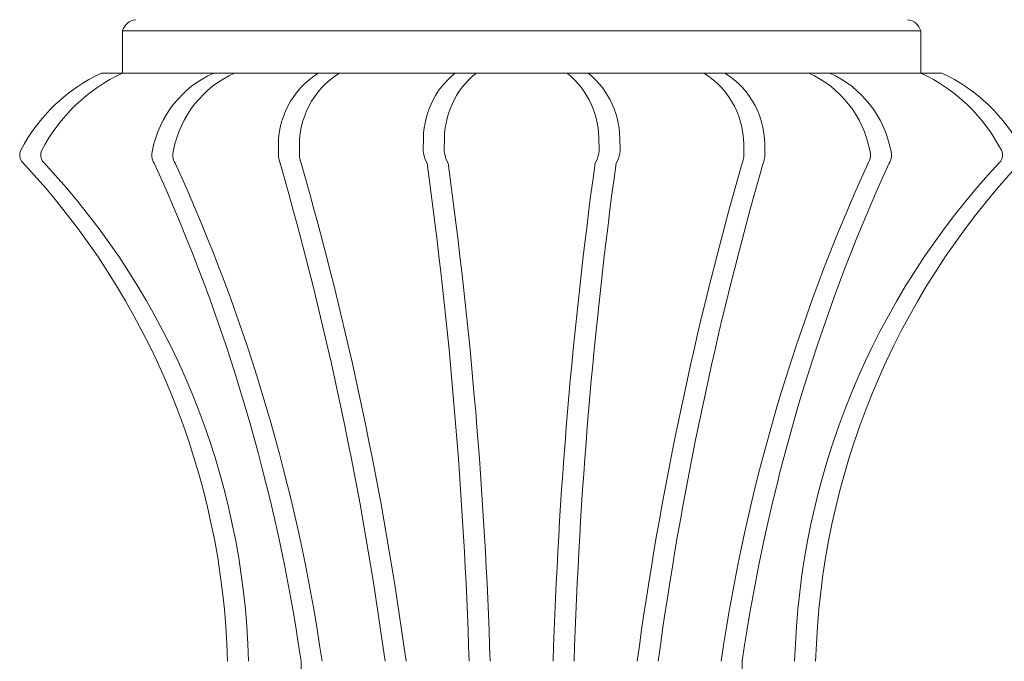
# Model space of a CAD drawing. Extents: x -3213 to 80, y -90 to 1050.
# Drawn here: x 44 to 50, y -1 to 3 of the extents above; entities that cross this region are included whole.
import ezdxf

# ---------------------------------------------------------------- set-up
doc = ezdxf.new("R2010")
doc.units = 0
doc.header["$LTSCALE"] = 0.1
doc.header["$MEASUREMENT"] = 0
doc.layers.get('0').update_dxf_attribs({"linetype": 'CONTINUOUS', "lineweight": 15})
doc.layers.get('DEFPOINTS').update_dxf_attribs({"linetype": 'CONTINUOUS', "lineweight": 15})
doc.layers.add('TEXT', color=7, linetype='CONTINUOUS', lineweight=15)
doc.styles.add('ROMAND', font='romand.shx', dxfattribs={"oblique": 15})
doc.dimstyles.new('ROMAND', dxfattribs={"dimscale": 15, "dimtxt": 0.125, "dimasz": 0.125, "dimexe": 0.0625, "dimexo": 0.0625, "dimgap": 0.0625, "dimtad": 0, "dimtih": 1, "dimtoh": 1, "dimdec": 3, "dimzin": 0, "dimdsep": 46, "dimlunit": 4, "dimtxsty": 'ROMAND', "dimcen": 0, "dimadec": 0, "dimazin": 0, "dimtfac": 1, "dimtdec": 3, "dimtofl": 0, "dimtmove": 0, "dimatfit": 3, "dimfxl": 0, "dimtolj": 1, "dimtzin": 0, "dimarcsym": 0})

# ---------------------------------------------------------------- blocks, each defined once
blk = doc.blocks.new('*D24')
at = {"layer": 'DEFPOINTS', "color": 0}
for p in [(46.4891, 3.9654), (46.9266, 3.9654)]:
    blk.add_point(p, dxfattribs=at)
at = {"layer": 'TEXT', "color": 0, "lineweight": -2}
blk.add_line((48.4266, 3.9654), (47.6766, 3.9654), dxfattribs=at)
at = {"layer": 'TEXT', "color": 0}
blk.add_solid([(47.6766, 4.0904), (47.6766, 3.8404), (46.9266, 3.9654)], dxfattribs=at)
at = {"layer": 'TEXT', "color": 0, "insert": (56.0471, 3.9654), "char_height": 0.75, "attachment_point": 5, "style": 'ROMAND'}
blk.add_mtext('\\A1;{\\H0.7x;\\S1/4;}"-20x 4" S.S.\\PHEX HEAD THRU BOLT &\\P{\\H0.7x;\\S1/4;}"-20 S.S. HEX NUT', dxfattribs=at)

msp = doc.modelspace()

# ---------------------------------------------------------------- linework, layer by layer
for p, q in [((44.3328, 2.8529), (49.0828, 2.8529)), ((44.3328, 2.6029), (44.3328, 2.8529)), ((49.0828, 2.8529), (49.0828, 2.6029)), ((44.2078, 2.6029), (49.2078, 2.6029)), ((45.3953, -1.5791), (45.3953, -0.8971)), ((48.0203, -1.5791), (48.0203, -0.8971))]:
    msp.add_line(p, q)
for centre, radius, start, end in [((44.4196, 2.8309), 0.0895, 95.42719, 165.81378), ((48.996, 2.8309), 0.0895, 14.18622, 84.57281), ((44.6428, 1.6679), 1.0312, 114.95002, 152.56025), ((44.7678, 1.6679), 1.0312, 114.95002, 152.56025), ((45.1348, 2.0241), 0.6347, 114.24077, 169.19971), ((45.2598, 2.0241), 0.6347, 114.24077, 169.19971), ((45.7644, 2.1742), 0.5041, 121.74915, 183.54419), ((45.8894, 2.1742), 0.5041, 121.74915, 183.54419), ((46.6312, 2.2074), 0.508, 128.8803, 182.32534), ((46.7562, 2.2074), 0.508, 128.8803, 182.32534), ((46.6594, 2.2074), 0.508, 357.67466, 51.1197), ((46.7844, 2.2074), 0.508, 357.67466, 51.1197), ((47.5262, 2.1742), 0.5041, 356.45581, 58.25085), ((47.6512, 2.1742), 0.5041, 356.45581, 58.25085), ((48.1559, 2.0241), 0.6347, 10.80029, 65.75923), ((48.2809, 2.0241), 0.6347, 10.80029, 65.75923), ((48.6478, 1.6679), 1.0312, 27.43975, 65.04998), ((48.7728, 1.6679), 1.0312, 27.43975, 65.04998), ((48.7728, 1.6679), 1.0312, 27.43975, 65.04998), ((46.2989, 2.1565), 0.1778, 170.19532, 210.27289), ((46.4239, 2.1565), 0.1778, 170.19532, 210.27289), ((46.9917, 2.1565), 0.1778, 329.72711, 9.80468), ((47.1167, 2.1565), 0.1778, 329.72711, 9.80468), ((43.7831, 2.1143), 0.0625, 152.56025, 223.1406), ((43.9081, 2.1143), 0.0625, 152.56025, 223.1406), ((44.5967, 2.1145), 0.09, 161.50458, 211.96253), ((44.7217, 2.1145), 0.09, 161.50458, 211.96253), ((45.4258, 2.1239), 0.1656, 173.34193, 200.12518), ((45.5508, 2.1239), 0.1656, 173.34193, 200.12518), ((47.8648, 2.1239), 0.1656, 339.87482, 6.65807), ((47.9898, 2.1239), 0.1656, 339.87482, 6.65807), ((48.694, 2.1145), 0.09, 328.03747, 18.49542), ((48.819, 2.1145), 0.09, 328.03747, 18.49542), ((49.5076, 2.1143), 0.0625, 316.8594, 27.43975), ((40.4389, -1.0196), 4.5206, 1.55246, 43.1406), ((40.5639, -1.0196), 4.5206, 1.55246, 43.1406), ((34.5929, -2.4749), 10.917, 8.30975, 24.5842), ((34.7179, -2.4749), 10.917, 8.30975, 24.5842), ((25.0349, -3.7479), 21.0543, 7.78178, 16.03239), ((25.1599, -3.7479), 21.0543, 7.78178, 16.03239), ((18.1128, -1.7901), 28.2966, 1.80833, 7.83405), ((18.2378, -1.7901), 28.2966, 1.80833, 7.83405), ((75.1778, -1.7901), 28.2966, 172.16595, 178.19167), ((75.3028, -1.7901), 28.2966, 172.16595, 178.19167), ((68.2557, -3.7479), 21.0543, 163.96761, 172.21822), ((68.3807, -3.7479), 21.0543, 163.96761, 172.21822), ((58.6977, -2.4749), 10.917, 155.4158, 171.69025), ((58.8227, -2.4749), 10.917, 155.4158, 171.69025), ((52.8517, -1.0196), 4.5206, 136.8594, 178.44754), ((52.9767, -1.0196), 4.5206, 136.8594, 178.44754)]:
    msp.add_arc(centre, radius, start, end)

# ---------------------------------------------------------------- dimensions: what is measured, and where the dimension line sits
at = {"layer": 'TEXT'}
dim = msp.add_diameter_dim_2p(p1=(46.4891, 3.9654), p2=(46.9266, 3.9654), text='{\\H0.7x;\\S1/4;}"-20x 4" S.S.\\PHEX HEAD THRU BOLT &\\P{\\H0.7x;\\S1/4;}"-20 S.S. HEX NUT', dimstyle='ROMAND', override={"dimscale": 6}, dxfattribs=at)
dim.commit()
dim.dimension.update_dxf_attribs({"geometry": '*D24', "text_midpoint": (56.0471, 3.9654)})

doc.saveas('drawing.dxf')
